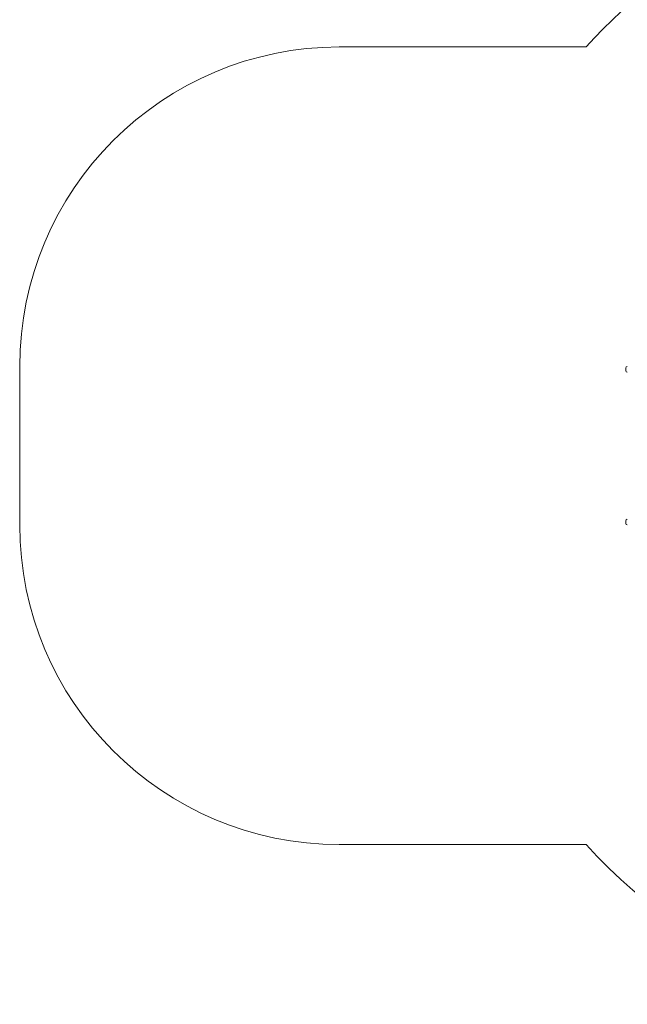
# Model space of a CAD drawing. Units: millimetres. Extents: x -4800 to 10040, y -8387 to 2948.
# Drawn here: x -4800 to -2899, y -5256 to -2175 of the extents above; entities that cross this region are included whole.
import ezdxf

# ---------------------------------------------------------------- set-up
doc = ezdxf.new("R2010")
doc.units = ezdxf.units.MM
doc.layers.add('THICK_LINE', color=7, linetype='Continuous', lineweight=15)

# ---------------------------------------------------------------- blocks, each defined once
blk = doc.blocks.new('T904NEW')
at = {"color": 7, "linetype": 'Continuous', "lineweight": 15}
for p, q in [((-2903.5, -3265), (-2903.5, -3273)), ((-2903.5, -3743), (-2903.5, -3751))]:
    blk.add_line(p, q, dxfattribs=at)
for centre, start, end in [((-2898.5, -3265), 90, 180), ((-2898.5, -3273), 180, 270), ((-2898.5, -3743), 90, 180), ((-2898.5, -3751), 180, 270)]:
    blk.add_arc(centre, 5, start, end, dxfattribs=at)
at = {"layer": 'THICK_LINE', "color": 7, "lineweight": 15}
for p, q in [((-3800, -2260), (-3027.7, -2260)), ((-4800, -3756), (-4800, -3260)), ((-3027.7, -4756), (-3800, -4756))]:
    blk.add_line(p, q, dxfattribs=at)
for centre, radius, start, end in [((-1909.7, -3260), 1500, 90.9932, 138.1897), ((-3800, -3260), 1000, 90, 180), ((-3800, -3756), 1000, 180, 270), ((-1909.7, -3756), 1500, 221.8103, 283.5322)]:
    blk.add_arc(centre, radius, start, end, dxfattribs=at)

msp = doc.modelspace()

# ---------------------------------------------------------------- block references
msp.add_blockref('T904NEW', (0, 0))

doc.saveas('drawing.dxf')
